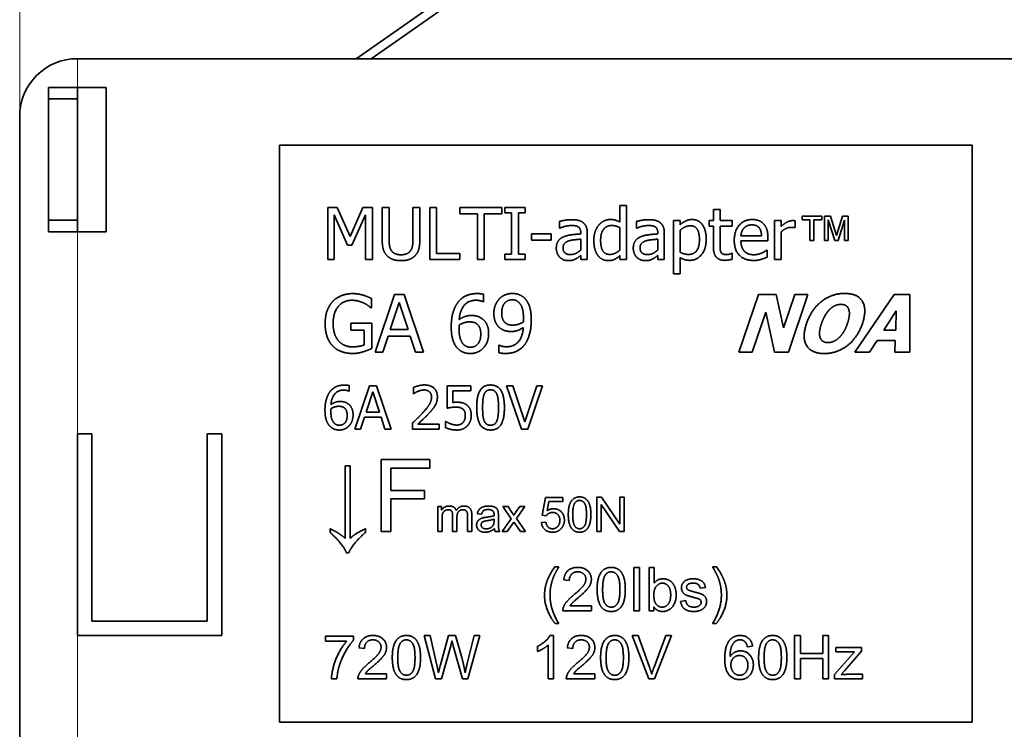
# Model space of a CAD drawing. Units: millimetres. Extents: x 14 to 828, y 14 to 580.
# Drawn here: x 290 to 324, y 502 to 527 of the extents above; entities that cross this region are included whole.
import ezdxf

# ---------------------------------------------------------------- set-up
doc = ezdxf.new("R2010")
doc.units = ezdxf.units.MM
doc.header["$LTSCALE"] = 2
for name, color, linetype, lineweight in [('Dimension (ISO)', 7, 'Continuous', 9), ('Visible (ISO)', 7, 'Continuous', 35), ('Visible Narrow (ISO)', 7, 'Continuous', 18)]:
    doc.layers.add(name, color=color, linetype=linetype, lineweight=lineweight)
doc.styles.add('MoltoLuce 2_5 mm', font='TSTARPRO-Regular.ttf')
doc.dimstyles.new('Standard (MoltoLuce)', dxfattribs={"dimscale": 2, "dimtxt": 2.5, "dimasz": 3.5, "dimexe": 1.1, "dimexo": 0, "dimgap": 0.8, "dimtad": 1, "dimrnd": 1e-08, "dimtxsty": 'MoltoLuce 2_5 mm', "dimcen": 0.09, "dimdle": 10, "dimclrd": 256, "dimclre": 256, "dimclrt": 256, "dimadec": 1, "dimazin": 2, "dimtfac": 0.8, "dimtdec": 3, "dimtmove": 0, "dimatfit": 3, "dimfxl": 1, "dimtolj": 1, "dimlwd": -1, "dimlwe": -1, "dimarcsym": 0})

# ---------------------------------------------------------------- blocks, each defined once
blk = doc.blocks.new('*D14')
at = {"layer": 'Defpoints', "color": 0}
for p in [(289.912, 543.728), (359.912, 525.728), (289.912, 523.728)]:
    blk.add_point(p, dxfattribs=at)
at = {"layer": 'Dimension (ISO)'}
for p, q in [((289.912, 523.728), (289.912, 545.928)), ((359.912, 525.728), (359.912, 545.928)), ((352.912, 543.728), (296.912, 543.728))]:
    blk.add_line(p, q, dxfattribs=at)
for points in [[(296.912, 544.895), (296.912, 542.562), (289.912, 543.728)], [(352.912, 544.895), (352.912, 542.562), (359.912, 543.728)]]:
    blk.add_solid(points, dxfattribs=at)
at = {"layer": 'Dimension (ISO)', "insert": (321.728, 550.441), "char_height": 5, "attachment_point": 1, "style": 'MoltoLuce 2_5 mm'}
blk.add_mtext('\\A1;70', dxfattribs=at)

msp = doc.modelspace()

# ---------------------------------------------------------------- linework, layer by layer
at = {"layer": 'Visible (ISO)'}
for p, q in [((312.143, 533.13), (301.573, 525.728)), ((312.604, 533.086), (302.096, 525.728)), ((357.531, 525.728), (291.912, 525.728)), ((290.912, 519.728), (290.912, 524.728)), ((291.912, 524.728), (290.912, 524.728)), ((291.912, 524.728), (292.912, 524.728)), ((291.912, 519.728), (291.912, 524.728)), ((292.912, 524.728), (292.912, 519.728)), ((291.912, 524.337), (290.912, 524.337)), ((289.912, 523.728), (289.912, 501.728)), ((322.912, 522.728), (298.912, 522.728)), ((298.912, 522.728), (298.912, 502.728)), ((322.912, 502.728), (322.912, 522.728)), ((310.711, 520.644), (310.938, 520.644)), ((310.711, 520.06), (310.711, 520.644)), ((310.938, 520.644), (310.938, 518.764)), ((300.588, 520.564), (300.914, 520.564)), ((300.588, 518.764), (300.588, 520.564)), ((300.811, 520.314), (300.811, 518.764)), ((301.276, 519.26), (300.811, 520.314)), ((300.914, 520.564), (301.364, 519.562)), ((301.364, 519.562), (301.798, 520.564)), ((301.892, 520.314), (301.422, 519.26)), ((301.798, 520.564), (302.131, 520.564)), ((301.892, 518.764), (301.892, 520.314)), ((302.131, 520.564), (302.131, 518.764)), ((302.474, 520.564), (302.713, 520.564)), ((302.474, 519.441), (302.474, 520.564)), ((302.713, 520.564), (302.713, 519.441)), ((303.537, 520.564), (303.776, 520.564)), ((303.537, 519.435), (303.537, 520.564)), ((303.776, 520.564), (303.776, 519.441)), ((304.119, 520.564), (304.358, 520.564)), ((304.119, 518.764), (304.119, 520.564)), ((304.358, 520.564), (304.358, 518.977)), ((305.166, 520.564), (306.613, 520.564)), ((305.166, 520.351), (305.166, 520.564)), ((305.77, 520.351), (305.166, 520.351)), ((305.77, 518.764), (305.77, 520.351)), ((306.01, 520.351), (306.01, 518.764)), ((306.613, 520.351), (306.01, 520.351)), ((306.613, 520.564), (306.613, 520.351)), ((306.726, 520.564), (307.423, 520.564)), ((306.726, 520.38), (306.726, 520.564)), ((306.955, 520.38), (306.726, 520.38)), ((306.955, 518.947), (306.955, 520.38)), ((307.194, 520.38), (307.194, 518.947)), ((307.423, 520.38), (307.194, 520.38)), ((307.423, 520.564), (307.423, 520.38)), ((313.951, 520.502), (314.178, 520.502)), ((313.951, 520.114), (313.951, 520.502)), ((314.178, 520.502), (314.178, 520.114)), ((291.912, 520.126), (290.912, 520.126)), ((308.613, 519.853), (308.613, 520.085)), ((311.281, 519.853), (311.281, 520.085)), ((312.568, 520.114), (312.795, 520.114)), ((312.568, 518.266), (312.568, 520.114)), ((312.795, 520.114), (312.795, 519.973)), ((313.797, 520.114), (313.951, 520.114)), ((313.797, 519.926), (313.797, 520.114)), ((314.178, 520.114), (314.597, 520.114)), ((314.597, 520.114), (314.597, 519.926)), ((316.067, 520.114), (316.295, 520.114)), ((316.067, 518.764), (316.067, 520.114)), ((316.295, 520.114), (316.295, 519.913)), ((316.783, 520.107), (316.783, 519.871)), ((317.025, 520.264), (317.706, 520.264)), ((317.025, 520.14), (317.025, 520.264)), ((317.295, 520.14), (317.025, 520.14)), ((317.295, 519.43), (317.295, 520.14)), ((317.434, 520.14), (317.434, 519.43)), ((317.706, 520.14), (317.434, 520.14)), ((317.706, 520.264), (317.706, 520.14)), ((317.799, 519.43), (317.799, 520.264)), ((317.799, 520.264), (318.003, 520.264)), ((317.927, 520.14), (317.927, 519.43)), ((318.151, 519.43), (317.927, 520.14)), ((318.003, 520.264), (318.214, 519.598)), ((318.214, 519.598), (318.418, 520.264)), ((318.492, 520.13), (318.277, 519.43)), ((318.418, 520.264), (318.619, 520.264)), ((318.492, 519.43), (318.492, 520.13)), ((318.619, 520.264), (318.619, 519.43)), ((290.912, 519.728), (291.912, 519.728)), ((292.912, 519.728), (291.912, 519.728)), ((307.646, 519.661), (308.327, 519.661)), ((307.646, 519.442), (307.646, 519.661)), ((308.327, 519.661), (308.327, 519.442)), ((308.626, 519.853), (308.613, 519.853)), ((309.353, 519.652), (309.353, 519.696)), ((309.58, 519.687), (309.58, 518.764)), ((310.711, 519.872), (310.711, 519.092)), ((311.294, 519.853), (311.281, 519.853)), ((312.021, 519.652), (312.021, 519.696)), ((312.248, 519.687), (312.248, 518.764)), ((312.795, 519.016), (312.795, 519.783)), ((313.951, 519.926), (313.797, 519.926)), ((313.951, 519.178), (313.951, 519.926)), ((314.178, 519.926), (314.178, 519.283)), ((314.597, 519.926), (314.178, 519.926)), ((315.615, 519.589), (314.902, 519.589)), ((316.295, 519.722), (316.295, 518.764)), ((316.783, 519.871), (316.772, 519.871)), ((301.422, 519.26), (301.276, 519.26)), ((308.327, 519.442), (307.646, 519.442)), ((309.353, 519.471), (309.353, 519.096)), ((312.021, 519.471), (312.021, 519.096)), ((315.837, 519.416), (314.902, 519.416)), ((315.837, 519.54), (315.837, 519.416)), ((317.434, 519.43), (317.295, 519.43)), ((317.927, 519.43), (317.799, 519.43)), ((318.277, 519.43), (318.151, 519.43)), ((318.619, 519.43), (318.492, 519.43)), ((304.358, 518.977), (305.162, 518.977)), ((305.162, 518.977), (305.162, 518.764)), ((306.726, 518.947), (306.955, 518.947)), ((306.726, 518.764), (306.726, 518.947)), ((307.194, 518.947), (307.423, 518.947)), ((307.423, 518.947), (307.423, 518.764)), ((309.353, 518.764), (309.353, 518.907)), ((312.021, 518.764), (312.021, 518.907)), ((314.584, 518.98), (314.597, 518.98)), ((314.597, 518.98), (314.597, 518.775)), ((315.799, 519.095), (315.812, 519.095)), ((315.812, 519.095), (315.812, 518.847)), ((300.811, 518.764), (300.588, 518.764)), ((302.131, 518.764), (301.892, 518.764)), ((305.162, 518.764), (304.119, 518.764)), ((306.01, 518.764), (305.77, 518.764)), ((307.423, 518.764), (306.726, 518.764)), ((309.58, 518.764), (309.353, 518.764)), ((310.711, 518.764), (310.711, 518.901)), ((310.938, 518.764), (310.711, 518.764)), ((312.248, 518.764), (312.021, 518.764)), ((312.795, 518.832), (312.795, 518.266)), ((316.295, 518.764), (316.067, 518.764)), ((312.795, 518.266), (312.568, 518.266)), ((302.229, 515.548), (302.903, 517.548)), ((302.903, 517.548), (303.23, 517.548)), ((303.23, 517.548), (303.905, 515.548)), ((305.987, 517.558), (305.987, 517.3)), ((314.832, 515.548), (315.511, 517.548)), ((315.511, 517.548), (316.127, 517.548)), ((316.127, 517.548), (316.376, 516.402)), ((316.376, 516.402), (316.765, 517.548)), ((317.224, 517.548), (316.545, 515.548)), ((316.765, 517.548), (317.224, 517.548)), ((318.854, 515.548), (320.209, 517.548)), ((320.209, 517.548), (320.757, 517.548)), ((320.757, 517.548), (320.754, 515.548)), ((302.102, 517.412), (302.102, 517.091)), ((302.752, 516.334), (303.06, 517.276)), ((303.06, 517.276), (303.37, 516.334)), ((305.987, 517.3), (305.976, 517.3)), ((302.102, 517.091), (302.08, 517.091)), ((315.764, 516.942), (315.29, 515.548)), ((316.062, 515.548), (315.764, 516.942)), ((319.854, 516.319), (320.284, 516.981)), ((320.284, 516.981), (320.264, 516.319)), ((301.384, 516.554), (302.11, 516.554)), ((301.384, 516.321), (301.384, 516.554)), ((302.11, 516.554), (302.11, 515.681)), ((301.848, 516.321), (301.384, 516.321)), ((301.848, 515.804), (301.848, 516.321)), ((303.37, 516.334), (302.752, 516.334)), ((320.264, 516.319), (319.854, 516.319)), ((302.679, 516.107), (302.498, 515.548)), ((303.443, 516.107), (302.679, 516.107)), ((303.624, 515.548), (303.443, 516.107)), ((319.621, 515.956), (319.357, 515.548)), ((320.251, 515.956), (319.621, 515.956)), ((320.237, 515.548), (320.251, 515.956)), ((302.498, 515.548), (302.229, 515.548)), ((303.905, 515.548), (303.624, 515.548)), ((306.516, 515.794), (306.529, 515.794)), ((306.516, 515.537), (306.516, 515.794)), ((315.29, 515.548), (314.832, 515.548)), ((316.545, 515.548), (316.062, 515.548)), ((319.357, 515.548), (318.854, 515.548)), ((320.754, 515.548), (320.237, 515.548)), ((301.333, 514.199), (301.324, 514.199)), ((301.333, 514.393), (301.333, 514.199)), ((301.521, 512.885), (302.027, 514.385)), ((301.914, 513.475), (302.145, 514.181)), ((302.027, 514.385), (302.272, 514.385)), ((302.145, 514.181), (302.377, 513.475)), ((302.272, 514.385), (302.778, 512.885)), ((303.554, 514.113), (303.554, 514.327)), ((304.725, 514.385), (305.548, 514.385)), ((304.725, 513.612), (304.725, 514.385)), ((304.919, 514.209), (304.919, 513.809)), ((305.548, 514.209), (304.919, 514.209)), ((305.548, 514.385), (305.548, 514.209)), ((306.781, 514.385), (306.995, 514.385)), ((307.298, 512.885), (306.781, 514.385)), ((306.995, 514.385), (307.411, 513.139)), ((307.411, 513.139), (307.826, 514.385)), ((308.029, 514.385), (307.513, 512.885)), ((307.826, 514.385), (308.029, 514.385)), ((303.565, 514.113), (303.554, 514.113)), ((302.377, 513.475), (301.914, 513.475)), ((301.859, 513.305), (301.723, 512.885)), ((302.432, 513.305), (301.859, 513.305)), ((302.568, 512.885), (302.432, 513.305)), ((304.663, 513.151), (304.678, 513.151)), ((304.663, 512.939), (304.663, 513.151)), ((301.723, 512.885), (301.521, 512.885)), ((302.778, 512.885), (302.568, 512.885)), ((303.522, 512.885), (303.522, 513.098)), ((304.447, 512.885), (303.522, 512.885)), ((303.71, 513.059), (304.447, 513.059)), ((304.447, 513.059), (304.447, 512.885)), ((307.513, 512.885), (307.298, 512.885)), ((291.912, 505.728), (291.912, 512.728)), ((291.912, 512.728), (292.412, 512.728)), ((292.412, 512.728), (292.412, 506.228)), ((296.412, 506.228), (296.412, 512.728)), ((296.412, 512.728), (296.912, 512.728)), ((296.912, 512.728), (296.912, 505.728)), ((302.439, 509.331), (302.439, 511.831)), ((302.439, 511.831), (304.127, 511.831)), ((304.127, 511.831), (304.127, 511.535)), ((301.194, 511.613), (301.366, 511.613)), ((301.194, 509.1), (301.194, 511.613)), ((301.366, 511.613), (301.366, 509.1)), ((302.77, 511.535), (302.77, 510.762)), ((304.127, 511.535), (302.77, 511.535)), ((302.77, 510.762), (303.944, 510.762)), ((303.944, 510.762), (303.944, 510.466)), ((302.77, 510.466), (302.77, 509.331)), ((303.944, 510.466), (302.77, 510.466)), ((308.016, 509.899), (308.132, 510.515)), ((308.132, 510.515), (308.728, 510.515)), ((308.728, 510.515), (308.728, 510.374)), ((309.912, 509.331), (309.912, 510.531)), ((309.912, 510.531), (310.075, 510.531)), ((310.075, 510.531), (310.706, 509.589)), ((310.706, 510.531), (310.858, 510.531)), ((310.706, 509.589), (310.706, 510.531)), ((310.858, 510.531), (310.858, 509.331)), ((304.398, 509.331), (304.398, 510.2)), ((304.398, 510.2), (304.529, 510.2)), ((304.529, 510.2), (304.529, 510.078)), ((306.651, 510.2), (306.834, 510.2)), ((306.946, 509.781), (306.651, 510.2)), ((306.834, 510.2), (306.969, 509.996)), ((307.097, 509.994), (307.243, 510.2)), ((307.42, 510.2), (307.126, 509.783)), ((307.243, 510.2), (307.42, 510.2)), ((308.25, 510.374), (308.185, 510.052)), ((308.728, 510.374), (308.25, 510.374)), ((310.064, 510.273), (310.064, 509.331)), ((310.695, 509.331), (310.064, 510.273)), ((304.545, 509.782), (304.545, 509.331)), ((304.914, 509.331), (304.914, 509.895)), ((305.062, 509.836), (305.062, 509.331)), ((305.429, 509.331), (305.429, 509.879)), ((305.576, 509.927), (305.576, 509.331)), ((305.914, 509.932), (305.769, 509.952)), ((306.349, 509.767), (306.348, 509.713)), ((306.498, 509.891), (306.498, 509.695)), ((306.627, 509.331), (306.946, 509.781)), ((307.126, 509.783), (307.441, 509.331)), ((308.154, 509.88), (308.016, 509.899)), ((300.666, 509.304), (300.666, 509.434)), ((301.892, 509.435), (301.892, 509.306)), ((307.039, 509.665), (306.806, 509.331)), ((307.081, 509.6), (307.039, 509.665)), ((307.26, 509.331), (307.081, 509.6)), ((307.989, 509.645), (308.144, 509.658)), ((302.77, 509.331), (302.439, 509.331)), ((304.545, 509.331), (304.398, 509.331)), ((305.062, 509.331), (304.914, 509.331)), ((305.576, 509.331), (305.429, 509.331)), ((306.544, 509.331), (306.39, 509.331)), ((306.806, 509.331), (306.627, 509.331)), ((307.441, 509.331), (307.26, 509.331)), ((310.064, 509.331), (309.912, 509.331)), ((310.858, 509.331), (310.695, 509.331)), ((301.312, 508.599), (301.234, 508.599)), ((308.461, 508.112), (308.592, 508.112)), ((311.193, 506.587), (311.193, 508.087)), ((311.193, 508.087), (311.392, 508.087)), ((311.392, 508.087), (311.392, 506.587)), ((311.717, 508.087), (311.901, 508.087)), ((311.717, 506.587), (311.717, 508.087)), ((311.901, 508.087), (311.901, 507.552)), ((313.92, 508.112), (314.052, 508.112)), ((308.955, 507.64), (308.765, 507.659)), ((313.672, 507.393), (313.491, 507.369)), ((308.987, 506.764), (309.722, 506.764)), ((309.722, 506.764), (309.722, 506.587)), ((311.887, 506.723), (311.887, 506.587)), ((312.809, 506.911), (312.991, 506.94)), ((309.722, 506.587), (308.731, 506.587)), ((311.392, 506.587), (311.193, 506.587)), ((311.887, 506.587), (311.717, 506.587)), ((292.412, 506.228), (296.412, 506.228)), ((308.592, 506.145), (308.461, 506.145)), ((314.052, 506.145), (313.92, 506.145)), ((296.912, 505.728), (291.912, 505.728)), ((300.505, 505.529), (300.505, 505.707)), ((300.505, 505.707), (301.475, 505.707)), ((301.475, 505.707), (301.475, 505.564)), ((304.323, 504.226), (303.926, 505.726)), ((303.926, 505.726), (304.129, 505.726)), ((304.129, 505.726), (304.358, 504.743)), ((304.489, 504.713), (304.774, 505.726)), ((304.774, 505.726), (305.014, 505.726)), ((305.014, 505.726), (305.229, 504.967)), ((305.42, 504.762), (305.654, 505.726)), ((305.854, 505.726), (305.445, 504.226)), ((305.654, 505.726), (305.854, 505.726)), ((308.285, 505.732), (308.404, 505.732)), ((308.404, 505.732), (308.404, 504.226)), ((311.708, 504.226), (311.128, 505.726)), ((311.128, 505.726), (311.343, 505.726)), ((311.343, 505.726), (311.733, 504.637)), ((311.892, 504.637), (312.298, 505.726)), ((312.5, 505.726), (311.913, 504.226)), ((312.298, 505.726), (312.5, 505.726)), ((316.762, 504.226), (316.762, 505.726)), ((316.762, 505.726), (316.961, 505.726)), ((316.961, 505.726), (316.961, 505.11)), ((317.739, 505.726), (317.938, 505.726)), ((317.739, 505.11), (317.739, 505.726)), ((317.938, 505.726), (317.938, 504.226)), ((301.239, 505.529), (300.505, 505.529)), ((301.857, 505.279), (301.668, 505.299)), ((304.845, 505.369), (304.528, 504.226)), ((305.251, 504.226), (304.937, 505.369)), ((307.852, 505.177), (307.852, 505.356)), ((308.22, 504.226), (308.22, 505.399)), ((309.076, 505.279), (308.886, 505.299)), ((315.307, 505.358), (315.124, 505.343)), ((318.189, 505.313), (319.076, 505.313)), ((318.189, 505.164), (318.189, 505.313)), ((319.076, 505.313), (319.076, 505.191)), ((316.961, 505.11), (317.739, 505.11)), ((316.961, 504.933), (316.961, 504.226)), ((317.739, 504.933), (316.961, 504.933)), ((317.739, 504.226), (317.739, 504.933)), ((318.148, 504.376), (318.839, 505.169)), ((318.631, 505.164), (318.189, 505.164)), ((319.076, 505.191), (318.488, 504.502)), ((301.889, 504.403), (302.624, 504.403)), ((302.624, 504.403), (302.624, 504.226)), ((309.108, 504.403), (309.843, 504.403)), ((309.843, 504.403), (309.843, 504.226)), ((318.148, 504.226), (318.148, 504.376)), ((318.488, 504.502), (318.374, 504.376)), ((318.608, 504.385), (319.11, 504.385)), ((319.11, 504.385), (319.11, 504.226)), ((300.904, 504.226), (300.714, 504.226)), ((302.624, 504.226), (301.633, 504.226)), ((304.528, 504.226), (304.323, 504.226)), ((305.445, 504.226), (305.251, 504.226)), ((308.404, 504.226), (308.22, 504.226)), ((309.843, 504.226), (308.852, 504.226)), ((311.913, 504.226), (311.708, 504.226)), ((316.961, 504.226), (316.762, 504.226)), ((317.938, 504.226), (317.739, 504.226)), ((319.11, 504.226), (318.148, 504.226)), ((298.912, 502.728), (322.912, 502.728))]:
    msp.add_line(p, q, dxfattribs=at)
msp.add_arc((291.912, 523.728), 2, 90, 180, dxfattribs=at)
for points in [[(308.613, 520.085), (308.676, 520.103), (308.911, 520.147), (309.026, 520.147)], [(309.025, 519.945), (308.946, 519.945), (308.733, 519.899), (308.626, 519.853)], [(309.261, 519.9), (309.217, 519.928), (309.092, 519.945), (309.025, 519.945)], [(309.026, 520.147), (309.166, 520.147), (309.357, 520.103), (309.433, 520.046)], [(309.433, 520.046), (309.507, 519.99), (309.58, 519.814), (309.58, 519.687)], [(309.806, 519.429), (309.806, 519.607), (309.898, 519.866), (309.979, 519.964)], [(309.979, 519.964), (310.053, 520.052), (310.262, 520.152), (310.377, 520.152)], [(310.041, 519.433), (310.041, 519.681), (310.24, 519.944), (310.415, 519.944)], [(310.377, 520.152), (310.477, 520.152), (310.628, 520.107), (310.711, 520.06)], [(310.415, 519.944), (310.492, 519.944), (310.626, 519.913), (310.711, 519.872)], [(311.281, 520.085), (311.344, 520.103), (311.579, 520.147), (311.694, 520.147)], [(311.693, 519.945), (311.614, 519.945), (311.401, 519.899), (311.294, 519.853)], [(311.929, 519.9), (311.885, 519.928), (311.76, 519.945), (311.693, 519.945)], [(311.694, 520.147), (311.834, 520.147), (312.025, 520.103), (312.101, 520.046)], [(312.101, 520.046), (312.175, 519.99), (312.248, 519.814), (312.248, 519.687)], [(312.795, 519.973), (312.88, 520.05), (313.087, 520.152), (313.208, 520.152)], [(312.795, 519.783), (312.876, 519.85), (313.056, 519.936), (313.153, 519.936)], [(313.153, 519.936), (313.318, 519.936), (313.465, 519.681), (313.465, 519.449)], [(313.208, 520.152), (313.44, 520.152), (313.7, 519.785), (313.7, 519.476)], [(314.671, 519.432), (314.671, 519.761), (315.017, 520.152), (315.295, 520.152)], [(315.012, 519.859), (315.065, 519.912), (315.192, 519.966), (315.282, 519.966)], [(315.282, 519.966), (315.374, 519.966), (315.498, 519.912), (315.538, 519.861)], [(315.295, 520.152), (315.421, 520.152), (315.615, 520.079), (315.686, 520.002)], [(315.686, 520.002), (315.759, 519.925), (315.837, 519.702), (315.837, 519.54)], [(316.295, 519.913), (316.419, 520.024), (316.604, 520.114), (316.691, 520.114)], [(316.691, 520.114), (316.726, 520.114), (316.761, 520.112), (316.783, 520.107)], [(308.75, 519.55), (308.864, 519.602), (309.173, 519.642), (309.353, 519.652)], [(309.353, 519.696), (309.353, 519.775), (309.305, 519.872), (309.261, 519.9)], [(311.418, 519.55), (311.532, 519.602), (311.841, 519.642), (312.021, 519.652)], [(312.021, 519.696), (312.021, 519.775), (311.973, 519.872), (311.929, 519.9)], [(314.902, 519.589), (314.909, 519.675), (314.961, 519.805), (315.012, 519.859)], [(315.538, 519.861), (315.574, 519.815), (315.612, 519.681), (315.615, 519.589)], [(316.649, 519.881), (316.557, 519.881), (316.376, 519.801), (316.295, 519.722)], [(316.772, 519.871), (316.745, 519.878), (316.689, 519.881), (316.649, 519.881)], [(302.646, 518.892), (302.551, 518.985), (302.474, 519.248), (302.474, 519.441)], [(302.713, 519.441), (302.713, 519.315), (302.745, 519.146), (302.79, 519.077)], [(303.46, 519.077), (303.505, 519.146), (303.537, 519.314), (303.537, 519.435)], [(303.776, 519.441), (303.776, 519.252), (303.701, 518.984), (303.604, 518.892)], [(308.504, 519.155), (308.504, 519.295), (308.622, 519.493), (308.75, 519.55)], [(308.739, 519.171), (308.739, 519.273), (308.857, 519.388), (308.947, 519.416)], [(308.947, 519.416), (309.025, 519.439), (309.271, 519.464), (309.353, 519.471)], [(309.945, 518.907), (309.879, 518.996), (309.806, 519.258), (309.806, 519.429)], [(310.361, 518.942), (310.193, 518.942), (310.041, 519.194), (310.041, 519.433)], [(311.172, 519.155), (311.172, 519.295), (311.29, 519.493), (311.418, 519.55)], [(311.407, 519.171), (311.407, 519.273), (311.525, 519.388), (311.615, 519.416)], [(311.615, 519.416), (311.693, 519.439), (311.939, 519.464), (312.021, 519.471)], [(313.465, 519.449), (313.465, 519.201), (313.269, 518.942), (313.093, 518.942)], [(313.7, 519.476), (313.7, 519.137), (313.377, 518.737), (313.131, 518.737)], [(314.178, 519.283), (314.178, 519.181), (314.185, 519.069), (314.21, 519.02)], [(315.351, 518.733), (315.027, 518.733), (314.671, 519.096), (314.671, 519.432)], [(314.902, 519.416), (314.902, 519.181), (315.138, 518.931), (315.348, 518.931)], [(302.79, 519.077), (302.838, 519.004), (303.005, 518.93), (303.124, 518.93)], [(303.124, 518.93), (303.237, 518.93), (303.412, 519.004), (303.46, 519.077)], [(308.624, 518.845), (308.57, 518.901), (308.504, 519.064), (308.504, 519.155)], [(308.995, 518.936), (308.87, 518.936), (308.739, 519.054), (308.739, 519.171)], [(309.353, 519.096), (309.277, 519.028), (309.102, 518.936), (308.995, 518.936)], [(309.353, 518.907), (309.325, 518.886), (309.232, 518.813), (309.188, 518.791)], [(310.308, 518.726), (310.197, 518.726), (310.011, 518.818), (309.945, 518.907)], [(310.711, 519.092), (310.631, 519.023), (310.45, 518.942), (310.361, 518.942)], [(311.291, 518.845), (311.237, 518.901), (311.172, 519.064), (311.172, 519.155)], [(311.663, 518.936), (311.538, 518.936), (311.407, 519.054), (311.407, 519.171)], [(312.021, 519.096), (311.945, 519.028), (311.77, 518.936), (311.663, 518.936)], [(312.021, 518.907), (311.993, 518.886), (311.9, 518.813), (311.856, 518.791)], [(313.093, 518.942), (313.011, 518.942), (312.884, 518.974), (312.795, 519.016)], [(314.344, 518.737), (314.159, 518.737), (313.951, 518.949), (313.951, 519.178)], [(314.21, 519.02), (314.231, 518.978), (314.323, 518.936), (314.401, 518.936)], [(314.401, 518.936), (314.457, 518.936), (314.56, 518.969), (314.584, 518.98)], [(315.348, 518.931), (315.422, 518.931), (315.567, 518.965), (315.625, 518.991)], [(315.625, 518.991), (315.686, 519.02), (315.771, 519.071), (315.799, 519.095)], [(303.124, 518.726), (302.965, 518.726), (302.729, 518.809), (302.646, 518.892)], [(303.604, 518.892), (303.518, 518.807), (303.291, 518.726), (303.124, 518.726)], [(308.914, 518.726), (308.831, 518.726), (308.68, 518.788), (308.624, 518.845)], [(309.188, 518.791), (309.128, 518.759), (309.016, 518.726), (308.914, 518.726)], [(310.529, 518.774), (310.48, 518.751), (310.377, 518.726), (310.308, 518.726)], [(310.711, 518.901), (310.658, 518.857), (310.581, 518.799), (310.529, 518.774)], [(311.582, 518.726), (311.499, 518.726), (311.348, 518.788), (311.291, 518.845)], [(311.856, 518.791), (311.796, 518.759), (311.684, 518.726), (311.582, 518.726)], [(313.131, 518.737), (313.03, 518.737), (312.876, 518.784), (312.795, 518.832)], [(314.597, 518.775), (314.533, 518.758), (314.401, 518.737), (314.344, 518.737)], [(315.606, 518.771), (315.541, 518.752), (315.433, 518.733), (315.351, 518.733)], [(315.812, 518.847), (315.772, 518.831), (315.653, 518.784), (315.606, 518.771)], [(300.757, 517.31), (300.879, 517.441), (301.235, 517.584), (301.448, 517.584)], [(301.448, 517.584), (301.55, 517.584), (301.734, 517.554), (301.819, 517.528)], [(305.083, 517.263), (305.191, 517.415), (305.535, 517.585), (305.76, 517.585)], [(305.76, 517.585), (305.827, 517.585), (305.943, 517.572), (305.987, 517.558)], [(306.53, 517.4), (306.613, 517.49), (306.854, 517.588), (306.977, 517.588)], [(306.977, 517.588), (307.115, 517.588), (307.339, 517.496), (307.422, 517.409)], [(317.175, 516.548), (317.339, 517.029), (318.044, 517.59), (318.496, 517.59)], [(318.496, 517.59), (318.948, 517.59), (319.276, 517.033), (319.112, 516.548)], [(300.495, 516.55), (300.495, 516.791), (300.631, 517.174), (300.757, 517.31)], [(301.417, 517.353), (301.128, 517.353), (300.772, 516.919), (300.772, 516.558)], [(301.827, 517.259), (301.746, 517.3), (301.537, 517.353), (301.417, 517.353)], [(301.819, 517.528), (301.887, 517.509), (302.052, 517.438), (302.102, 517.412)], [(302.08, 517.091), (302.029, 517.135), (301.924, 517.214), (301.827, 517.259)], [(304.864, 516.426), (304.864, 516.687), (304.971, 517.107), (305.083, 517.263)], [(305.725, 517.353), (305.475, 517.353), (305.169, 517.016), (305.14, 516.686)], [(305.976, 517.3), (305.939, 517.319), (305.802, 517.353), (305.725, 517.353)], [(306.342, 516.898), (306.342, 517.052), (306.443, 517.308), (306.53, 517.4)], [(306.614, 516.909), (306.614, 517.133), (306.811, 517.37), (306.976, 517.37)], [(306.976, 517.37), (307.047, 517.37), (307.169, 517.321), (307.227, 517.256)], [(307.227, 517.256), (307.294, 517.186), (307.368, 516.93), (307.368, 516.728)], [(307.422, 517.409), (307.525, 517.298), (307.639, 516.942), (307.639, 516.668)], [(318.007, 517.062), (318.104, 517.146), (318.277, 517.212), (318.37, 517.212)], [(318.37, 517.212), (318.457, 517.212), (318.595, 517.141), (318.631, 517.058)], [(306.559, 516.387), (306.452, 516.47), (306.342, 516.721), (306.342, 516.898)], [(306.751, 516.561), (306.679, 516.619), (306.614, 516.783), (306.614, 516.909)], [(317.694, 516.548), (317.754, 516.726), (317.918, 516.984), (318.007, 517.062)], [(318.631, 517.058), (318.666, 516.979), (318.653, 516.728), (318.593, 516.548)], [(300.755, 515.77), (300.629, 515.903), (300.495, 516.295), (300.495, 516.55)], [(300.772, 516.558), (300.772, 516.357), (300.866, 516.055), (300.955, 515.951)], [(305.14, 516.686), (305.235, 516.752), (305.436, 516.825), (305.556, 516.825)], [(305.14, 516.493), (305.225, 516.546), (305.402, 516.603), (305.496, 516.603)], [(305.496, 516.603), (305.566, 516.603), (305.699, 516.575), (305.752, 516.533)], [(305.556, 516.825), (305.673, 516.825), (305.848, 516.778), (305.943, 516.707)], [(305.752, 516.533), (305.824, 516.475), (305.888, 516.308), (305.888, 516.185)], [(305.943, 516.707), (306.054, 516.624), (306.161, 516.368), (306.161, 516.196)], [(307.005, 516.491), (306.93, 516.491), (306.802, 516.519), (306.751, 516.561)], [(307.363, 516.601), (307.289, 516.551), (307.091, 516.491), (307.005, 516.491)], [(307.368, 516.728), (307.368, 516.687), (307.365, 516.621), (307.363, 516.601)], [(307.639, 516.668), (307.639, 516.42), (307.527, 515.976), (307.418, 515.828)], [(317.788, 515.506), (317.336, 515.506), (317.012, 516.068), (317.175, 516.548)], [(317.655, 516.037), (317.621, 516.12), (317.631, 516.363), (317.694, 516.548)], [(319.112, 516.548), (318.947, 516.062), (318.24, 515.506), (317.788, 515.506)], [(318.593, 516.548), (318.529, 516.36), (318.381, 516.128), (318.287, 516.041)], [(305.084, 515.687), (304.981, 515.796), (304.864, 516.161), (304.864, 516.426)], [(305.135, 516.366), (305.135, 516.409), (305.138, 516.464), (305.14, 516.493)], [(305.277, 515.838), (305.216, 515.904), (305.135, 516.159), (305.135, 516.366)], [(305.888, 516.185), (305.888, 515.955), (305.689, 515.725), (305.527, 515.725)], [(306.161, 516.196), (306.161, 516.042), (306.059, 515.781), (305.973, 515.694)], [(306.945, 516.269), (306.835, 516.269), (306.652, 516.318), (306.559, 516.387)], [(306.778, 515.741), (307.041, 515.741), (307.341, 516.088), (307.362, 516.409)], [(307.362, 516.409), (307.255, 516.336), (307.06, 516.269), (306.945, 516.269)], [(300.955, 515.951), (301.041, 515.848), (301.284, 515.739), (301.436, 515.739)], [(305.527, 515.725), (305.457, 515.725), (305.334, 515.775), (305.277, 515.838)], [(317.918, 515.883), (317.832, 515.883), (317.692, 515.955), (317.655, 516.037)], [(318.287, 516.041), (318.198, 515.96), (318.007, 515.883), (317.918, 515.883)], [(301.446, 515.509), (301.234, 515.509), (300.882, 515.639), (300.755, 515.77)], [(301.436, 515.739), (301.548, 515.739), (301.772, 515.772), (301.848, 515.804)], [(301.815, 515.567), (301.717, 515.538), (301.558, 515.509), (301.446, 515.509)], [(302.11, 515.681), (302.06, 515.658), (301.888, 515.588), (301.815, 515.567)], [(305.525, 515.506), (305.391, 515.506), (305.169, 515.597), (305.084, 515.687)], [(305.973, 515.694), (305.883, 515.601), (305.66, 515.506), (305.525, 515.506)], [(306.742, 515.509), (306.689, 515.509), (306.567, 515.52), (306.516, 515.537)], [(306.529, 515.794), (306.563, 515.775), (306.705, 515.741), (306.778, 515.741)], [(307.418, 515.828), (307.303, 515.673), (306.979, 515.509), (306.742, 515.509)], [(300.49, 513.544), (300.49, 513.74), (300.571, 514.055), (300.655, 514.171)], [(300.655, 514.171), (300.736, 514.286), (300.994, 514.413), (301.163, 514.413)], [(301.136, 514.239), (300.949, 514.239), (300.719, 513.987), (300.697, 513.739)], [(301.324, 514.199), (301.296, 514.214), (301.194, 514.239), (301.136, 514.239)], [(301.163, 514.413), (301.212, 514.413), (301.3, 514.403), (301.333, 514.393)], [(303.554, 514.327), (303.616, 514.357), (303.838, 514.417), (303.938, 514.417)], [(303.71, 514.196), (303.668, 514.179), (303.589, 514.13), (303.565, 514.113)], [(303.923, 514.243), (303.87, 514.243), (303.76, 514.216), (303.71, 514.196)], [(304.107, 514.182), (304.071, 514.213), (303.979, 514.243), (303.923, 514.243)], [(303.938, 514.417), (304.148, 514.417), (304.385, 514.194), (304.385, 514.005)], [(304.181, 513.994), (304.181, 514.057), (304.142, 514.152), (304.107, 514.182)], [(305.748, 513.634), (305.748, 514.04), (305.982, 514.416), (306.228, 514.416)], [(306.004, 514.091), (306.036, 514.17), (306.144, 514.249), (306.228, 514.249)], [(306.228, 514.416), (306.475, 514.416), (306.707, 514.027), (306.707, 513.635)], [(306.228, 514.249), (306.312, 514.249), (306.418, 514.17), (306.448, 514.094)], [(300.697, 513.739), (300.769, 513.788), (300.92, 513.843), (301.009, 513.843)], [(301.009, 513.843), (301.097, 513.843), (301.228, 513.808), (301.3, 513.754)], [(303.884, 513.459), (304.056, 513.647), (304.181, 513.874), (304.181, 513.994)], [(304.385, 514.005), (304.385, 513.916), (304.344, 513.768), (304.307, 513.705)], [(304.919, 513.809), (304.955, 513.814), (305.026, 513.818), (305.055, 513.818)], [(305.055, 513.818), (305.17, 513.818), (305.33, 513.78), (305.403, 513.724)], [(305.952, 513.634), (305.952, 513.781), (305.974, 514.015), (306.004, 514.091)], [(306.448, 514.094), (306.478, 514.017), (306.503, 513.79), (306.503, 513.635)], [(300.656, 512.99), (300.578, 513.071), (300.49, 513.345), (300.49, 513.544)], [(300.693, 513.499), (300.693, 513.531), (300.696, 513.572), (300.697, 513.594)], [(300.8, 513.103), (300.754, 513.153), (300.693, 513.344), (300.693, 513.499)], [(300.697, 513.594), (300.762, 513.634), (300.894, 513.677), (300.965, 513.677)], [(300.965, 513.677), (301.017, 513.677), (301.116, 513.656), (301.157, 513.624)], [(301.157, 513.624), (301.21, 513.581), (301.259, 513.455), (301.259, 513.363)], [(301.3, 513.754), (301.383, 513.692), (301.463, 513.5), (301.463, 513.371)], [(303.522, 513.098), (303.622, 513.192), (303.799, 513.365), (303.884, 513.459)], [(304.107, 513.448), (304.012, 513.345), (303.78, 513.124), (303.71, 513.059)], [(304.307, 513.705), (304.271, 513.639), (304.165, 513.51), (304.107, 513.448)], [(305.022, 513.649), (304.939, 513.649), (304.775, 513.623), (304.725, 513.612)], [(305.268, 513.579), (305.225, 513.617), (305.099, 513.649), (305.022, 513.649)], [(305.353, 513.363), (305.353, 513.443), (305.309, 513.545), (305.268, 513.579)], [(305.403, 513.724), (305.477, 513.668), (305.557, 513.498), (305.557, 513.362)], [(306.228, 512.854), (305.98, 512.854), (305.748, 513.239), (305.748, 513.634)], [(306.003, 513.182), (305.971, 513.265), (305.952, 513.476), (305.952, 513.634)], [(306.707, 513.635), (306.707, 513.232), (306.472, 512.854), (306.228, 512.854)], [(306.503, 513.635), (306.503, 513.481), (306.478, 513.252), (306.449, 513.178)], [(301.259, 513.363), (301.259, 513.19), (301.109, 513.018), (300.988, 513.018)], [(301.463, 513.371), (301.463, 513.256), (301.386, 513.06), (301.322, 512.995)], [(304.678, 513.151), (304.701, 513.134), (304.787, 513.091), (304.84, 513.071)], [(305.06, 513.027), (305.121, 513.027), (305.235, 513.071), (305.276, 513.119)], [(305.276, 513.119), (305.314, 513.164), (305.353, 513.283), (305.353, 513.363)], [(305.557, 513.362), (305.557, 513.254), (305.488, 513.069), (305.424, 513.001)], [(306.228, 513.02), (306.14, 513.02), (306.032, 513.104), (306.003, 513.182)], [(306.449, 513.178), (306.419, 513.099), (306.311, 513.02), (306.228, 513.02)], [(300.986, 512.854), (300.886, 512.854), (300.719, 512.922), (300.656, 512.99)], [(300.988, 513.018), (300.935, 513.018), (300.843, 513.055), (300.8, 513.103)], [(301.322, 512.995), (301.255, 512.925), (301.087, 512.854), (300.986, 512.854)], [(305.056, 512.854), (304.949, 512.854), (304.74, 512.901), (304.663, 512.939)], [(304.84, 513.071), (304.899, 513.051), (304.998, 513.027), (305.06, 513.027)], [(305.424, 513.001), (305.361, 512.933), (305.173, 512.854), (305.056, 512.854)], [(308.921, 509.922), (308.921, 510.136), (309.009, 510.395), (309.181, 510.535), (309.313, 510.535)], [(309.149, 510.328), (309.209, 510.414), (309.311, 510.414)], [(309.311, 510.414), (309.413, 510.414), (309.551, 510.219), (309.551, 509.922)], [(309.313, 510.535), (309.409, 510.535), (309.555, 510.457), (309.649, 510.311), (309.703, 510.101), (309.703, 509.922)], [(304.529, 510.078), (304.57, 510.142), (304.706, 510.22), (304.793, 510.22)], [(304.76, 510.092), (304.698, 510.092), (304.592, 510.026), (304.545, 509.9), (304.545, 509.782)], [(304.914, 509.895), (304.914, 509.994), (304.842, 510.092), (304.76, 510.092)], [(304.793, 510.22), (304.89, 510.22), (305.013, 510.139), (305.039, 510.067)], [(305.039, 510.067), (305.142, 510.22), (305.308, 510.22)], [(305.275, 510.092), (305.182, 510.092), (305.062, 509.97), (305.062, 509.836)], [(305.429, 509.879), (305.429, 509.966), (305.4, 510.044), (305.325, 510.092), (305.275, 510.092)], [(305.308, 510.22), (305.437, 510.22), (305.576, 510.076), (305.576, 509.927)], [(305.769, 509.952), (305.789, 510.044), (305.879, 510.158), (306.049, 510.22), (306.161, 510.22)], [(306.14, 510.098), (306.037, 510.098), (305.938, 510.025), (305.914, 509.932)], [(306.307, 510.048), (306.251, 510.098), (306.14, 510.098)], [(306.161, 510.22), (306.273, 510.22), (306.412, 510.168), (306.477, 510.088), (306.49, 510.028)], [(306.349, 509.921), (306.349, 510.011), (306.307, 510.048)], [(308.185, 510.052), (308.293, 510.127), (308.412, 510.127)], [(308.412, 510.127), (308.569, 510.127), (308.785, 509.91), (308.785, 509.739)], [(309.073, 509.922), (309.073, 510.218), (309.149, 510.328)], [(305.744, 509.56), (305.744, 509.624), (305.802, 509.729), (305.896, 509.793), (305.955, 509.809)], [(305.901, 509.564), (305.901, 509.602), (305.942, 509.665), (306.017, 509.698), (306.109, 509.711)], [(305.955, 509.809), (305.998, 509.821), (306.086, 509.832)], [(306.086, 509.832), (306.264, 509.853), (306.348, 509.882)], [(306.109, 509.711), (306.269, 509.734), (306.349, 509.767)], [(306.348, 509.713), (306.348, 509.616), (306.325, 509.566)], [(306.348, 509.882), (306.349, 509.912), (306.349, 509.921)], [(306.49, 510.028), (306.498, 509.989), (306.498, 509.891)], [(306.498, 509.695), (306.498, 509.49), (306.517, 509.381), (306.544, 509.331)], [(306.969, 509.996), (307.008, 509.939), (307.031, 509.9)], [(307.031, 509.9), (307.067, 509.952), (307.097, 509.994)], [(308.373, 509.997), (308.301, 509.997), (308.187, 509.932), (308.154, 509.88)], [(308.629, 509.725), (308.629, 509.851), (308.488, 509.997), (308.373, 509.997)], [(308.374, 509.431), (308.482, 509.431), (308.629, 509.592), (308.629, 509.725)], [(308.785, 509.739), (308.785, 509.575), (308.69, 509.456)], [(309.04, 509.434), (308.921, 509.585), (308.921, 509.922)], [(309.313, 509.431), (309.211, 509.431), (309.073, 509.626), (309.073, 509.922)], [(309.551, 509.922), (309.551, 509.627), (309.413, 509.431), (309.313, 509.431)], [(309.703, 509.922), (309.703, 509.711), (309.616, 509.451), (309.444, 509.311), (309.313, 509.311)], [(300.666, 509.434), (300.868, 509.333), (301.03, 509.23), (301.194, 509.1)], [(301.366, 509.1), (301.551, 509.275), (301.892, 509.435)], [(306.041, 509.311), (305.898, 509.311), (305.744, 509.451), (305.744, 509.56)], [(306.076, 509.427), (305.99, 509.427), (305.901, 509.505), (305.901, 509.564)], [(306.361, 509.438), (306.279, 509.368), (306.128, 509.311), (306.041, 509.311)], [(306.325, 509.566), (306.294, 509.501), (306.161, 509.427), (306.076, 509.427)], [(306.39, 509.331), (306.368, 509.376), (306.361, 509.438)], [(308.375, 509.311), (308.212, 509.311), (308.004, 509.493), (307.989, 509.645)], [(308.144, 509.658), (308.161, 509.545), (308.286, 509.431), (308.374, 509.431)], [(308.69, 509.456), (308.575, 509.311), (308.375, 509.311)], [(309.313, 509.311), (309.139, 509.311), (309.04, 509.434)], [(301.234, 508.599), (301.171, 508.746), (300.914, 509.077), (300.666, 509.304)], [(301.892, 509.306), (301.648, 509.085), (301.392, 508.769), (301.312, 508.599)], [(308.176, 507.596), (308.269, 507.855), (308.461, 508.112)], [(308.592, 508.112), (308.469, 507.899), (308.429, 507.808)], [(308.765, 507.659), (308.785, 507.871), (309.038, 508.092), (309.252, 508.092)], [(309.252, 508.092), (309.468, 508.092), (309.72, 507.853), (309.72, 507.676)], [(309.92, 507.326), (309.92, 507.593), (310.03, 507.917), (310.245, 508.092), (310.409, 508.092)], [(310.409, 508.092), (310.529, 508.092), (310.712, 507.995), (310.83, 507.812), (310.897, 507.549), (310.897, 507.326)], [(314.085, 507.805), (314.045, 507.897), (313.92, 508.112)], [(314.052, 508.112), (314.244, 507.855), (314.336, 507.596)], [(308.429, 507.808), (308.367, 507.667), (308.331, 507.513)], [(309.248, 507.94), (309.115, 507.94), (308.956, 507.78), (308.955, 507.64)], [(309.115, 507.141), (309.358, 507.342), (309.53, 507.576), (309.53, 507.681)], [(309.53, 507.681), (309.53, 507.791), (309.373, 507.94), (309.248, 507.94)], [(309.72, 507.676), (309.72, 507.586), (309.647, 507.412), (309.475, 507.22), (309.277, 507.052)], [(310.11, 507.326), (310.11, 507.696), (310.205, 507.833)], [(310.205, 507.833), (310.28, 507.94), (310.407, 507.94)], [(310.407, 507.94), (310.535, 507.94), (310.708, 507.697), (310.708, 507.326)], [(311.901, 507.552), (312.018, 507.698), (312.198, 507.698)], [(312.198, 507.698), (312.299, 507.698), (312.479, 507.617), (312.594, 507.47), (312.659, 507.265), (312.659, 507.147)], [(312.963, 507.623), (313.007, 507.655), (313.155, 507.698), (313.241, 507.698)], [(313.241, 507.698), (313.369, 507.698), (313.562, 507.624), (313.655, 507.498), (313.672, 507.393)], [(314.182, 507.51), (314.147, 507.664), (314.085, 507.805)], [(308.097, 507.13), (308.097, 507.373), (308.176, 507.596)], [(308.331, 507.513), (308.287, 507.322), (308.287, 507.129)], [(310.068, 506.716), (309.92, 506.905), (309.92, 507.326)], [(310.409, 506.712), (310.282, 506.712), (310.11, 506.956), (310.11, 507.326)], [(310.708, 507.326), (310.708, 506.957), (310.535, 506.712), (310.409, 506.712)], [(310.897, 507.326), (310.897, 507.062), (310.789, 506.738), (310.573, 506.562), (310.409, 506.562)], [(311.885, 507.139), (311.885, 507.337), (312.061, 507.547), (312.181, 507.547)], [(312.181, 507.547), (312.301, 507.547), (312.469, 507.345), (312.469, 507.131)], [(312.84, 507.385), (312.84, 507.458), (312.906, 507.581), (312.963, 507.623)], [(313.28, 507.047), (313.078, 507.099), (312.921, 507.173), (312.84, 507.306), (312.84, 507.385)], [(313.254, 507.547), (313.127, 507.547), (313.018, 507.462), (313.018, 507.406)], [(313.018, 507.406), (313.018, 507.371), (313.041, 507.342)], [(313.041, 507.342), (313.063, 507.313), (313.112, 507.293)], [(313.491, 507.369), (313.479, 507.453), (313.361, 507.547), (313.254, 507.547)], [(314.225, 507.129), (314.225, 507.321), (314.182, 507.51)], [(314.336, 507.596), (314.415, 507.373), (314.415, 507.13)], [(308.461, 506.145), (308.309, 506.337), (308.097, 506.853), (308.097, 507.13)], [(308.287, 507.129), (308.287, 506.637), (308.592, 506.145)], [(308.753, 506.715), (308.79, 506.816), (308.957, 507.012), (309.115, 507.141)], [(309.277, 507.052), (309.112, 506.914), (309.018, 506.814), (308.987, 506.764)], [(311.938, 506.855), (311.885, 506.943), (311.885, 507.139)], [(312.469, 507.131), (312.469, 506.924), (312.293, 506.714), (312.173, 506.714)], [(312.659, 507.147), (312.659, 506.868), (312.382, 506.563), (312.189, 506.563)], [(313.112, 507.293), (313.139, 507.283), (313.274, 507.245)], [(313.274, 507.245), (313.47, 507.194), (313.625, 507.127), (313.713, 507.001), (313.713, 506.906)], [(313.469, 506.986), (313.431, 507.01), (313.28, 507.047)], [(313.524, 506.887), (313.524, 506.949), (313.469, 506.986)], [(313.92, 506.145), (314.225, 506.637), (314.225, 507.129)], [(314.415, 507.13), (314.415, 506.853), (314.204, 506.337), (314.052, 506.145)], [(308.731, 506.587), (308.729, 506.653), (308.753, 506.715)], [(310.409, 506.562), (310.192, 506.562), (310.068, 506.716)], [(312.189, 506.563), (311.997, 506.563), (311.887, 506.723)], [(312.173, 506.714), (312.025, 506.714), (311.938, 506.855)], [(313.274, 506.563), (313.063, 506.563), (312.84, 506.739), (312.809, 506.911)], [(312.991, 506.94), (313.006, 506.83), (313.146, 506.714), (313.273, 506.714)], [(313.273, 506.714), (313.4, 506.714), (313.524, 506.818), (313.524, 506.887)], [(313.713, 506.906), (313.713, 506.814), (313.606, 506.652), (313.402, 506.563), (313.274, 506.563)], [(301.668, 505.299), (301.687, 505.51), (301.941, 505.732), (302.155, 505.732)], [(302.155, 505.732), (302.371, 505.732), (302.622, 505.493), (302.622, 505.316)], [(302.822, 504.966), (302.822, 505.232), (302.932, 505.557), (303.147, 505.732), (303.312, 505.732)], [(303.312, 505.732), (303.432, 505.732), (303.615, 505.635), (303.732, 505.452), (303.8, 505.189), (303.8, 504.966)], [(307.852, 505.356), (308.006, 505.428), (308.237, 505.635), (308.285, 505.732)], [(308.886, 505.299), (308.906, 505.51), (309.16, 505.732), (309.373, 505.732)], [(309.373, 505.732), (309.589, 505.732), (309.841, 505.493), (309.841, 505.316)], [(310.041, 504.966), (310.041, 505.232), (310.151, 505.557), (310.366, 505.732), (310.53, 505.732)], [(310.53, 505.732), (310.65, 505.732), (310.833, 505.635), (310.951, 505.452), (311.019, 505.189), (311.019, 504.966)], [(314.503, 505.56), (314.643, 505.732), (314.881, 505.732)], [(314.881, 505.732), (315.058, 505.732), (315.284, 505.533), (315.307, 505.358)], [(315.515, 504.966), (315.515, 505.232), (315.625, 505.557), (315.84, 505.732), (316.004, 505.732)], [(316.004, 505.732), (316.124, 505.732), (316.307, 505.635), (316.425, 505.452), (316.493, 505.189), (316.493, 504.966)], [(300.714, 504.226), (300.717, 504.403), (300.85, 504.904), (301.098, 505.369), (301.239, 505.529)], [(301.475, 505.564), (301.333, 505.411), (301.051, 504.905), (300.975, 504.639)], [(302.15, 505.58), (302.017, 505.58), (301.858, 505.42), (301.857, 505.279)], [(302.017, 504.781), (302.261, 504.982), (302.432, 505.215), (302.432, 505.32)], [(302.432, 505.32), (302.432, 505.43), (302.276, 505.58), (302.15, 505.58)], [(302.622, 505.316), (302.622, 505.225), (302.549, 505.052), (302.378, 504.86), (302.18, 504.691)], [(303.012, 504.966), (303.012, 505.335), (303.107, 505.472)], [(303.107, 505.472), (303.182, 505.58), (303.309, 505.58)], [(303.309, 505.58), (303.437, 505.58), (303.61, 505.336), (303.61, 504.966)], [(304.889, 505.546), (304.864, 505.443), (304.845, 505.369)], [(304.937, 505.369), (304.896, 505.512), (304.889, 505.546)], [(308.22, 505.399), (308.153, 505.336), (307.937, 505.209), (307.852, 505.177)], [(309.369, 505.58), (309.236, 505.58), (309.077, 505.42), (309.076, 505.279)], [(309.236, 504.781), (309.48, 504.982), (309.651, 505.215), (309.651, 505.32)], [(309.651, 505.32), (309.651, 505.43), (309.495, 505.58), (309.369, 505.58)], [(309.841, 505.316), (309.841, 505.225), (309.768, 505.052), (309.596, 504.86), (309.399, 504.691)], [(310.231, 504.966), (310.231, 505.335), (310.326, 505.472)], [(310.326, 505.472), (310.401, 505.58), (310.528, 505.58)], [(310.528, 505.58), (310.656, 505.58), (310.829, 505.336), (310.829, 504.966)], [(314.342, 504.928), (314.342, 505.363), (314.503, 505.56)], [(314.715, 505.532), (314.628, 505.469), (314.527, 505.224), (314.525, 504.999)], [(314.869, 505.581), (314.781, 505.581), (314.715, 505.532)], [(315.054, 505.502), (314.979, 505.581), (314.869, 505.581)], [(315.124, 505.343), (315.099, 505.452), (315.054, 505.502)], [(315.705, 504.966), (315.705, 505.335), (315.8, 505.472)], [(315.8, 505.472), (315.875, 505.58), (316.002, 505.58)], [(316.002, 505.58), (316.13, 505.58), (316.303, 505.336), (316.303, 504.966)], [(302.971, 504.355), (302.822, 504.544), (302.822, 504.966)], [(303.312, 504.352), (303.185, 504.352), (303.012, 504.595), (303.012, 504.966)], [(303.61, 504.966), (303.61, 504.597), (303.437, 504.352), (303.312, 504.352)], [(303.8, 504.966), (303.8, 504.702), (303.691, 504.377), (303.475, 504.201), (303.312, 504.201)], [(305.229, 504.967), (305.308, 504.685), (305.346, 504.435)], [(310.19, 504.355), (310.041, 504.544), (310.041, 504.966)], [(310.53, 504.352), (310.403, 504.352), (310.231, 504.595), (310.231, 504.966)], [(310.829, 504.966), (310.829, 504.597), (310.656, 504.352), (310.53, 504.352)], [(311.019, 504.966), (311.019, 504.702), (310.91, 504.377), (310.694, 504.201), (310.53, 504.201)], [(314.863, 504.201), (314.632, 504.201), (314.342, 504.539), (314.342, 504.928)], [(314.525, 504.999), (314.591, 505.101), (314.785, 505.199), (314.89, 505.199)], [(314.554, 504.712), (314.554, 504.857), (314.727, 505.037), (314.852, 505.037)], [(314.852, 505.037), (314.979, 505.037), (315.144, 504.857), (315.144, 504.702)], [(314.89, 505.199), (315.074, 505.199), (315.333, 504.928), (315.333, 504.713)], [(315.664, 504.355), (315.515, 504.544), (315.515, 504.966)], [(316.004, 504.352), (315.878, 504.352), (315.705, 504.595), (315.705, 504.966)], [(316.303, 504.966), (316.303, 504.597), (316.13, 504.352), (316.004, 504.352)], [(316.493, 504.966), (316.493, 504.702), (316.384, 504.377), (316.168, 504.201), (316.004, 504.201)], [(318.839, 505.169), (318.721, 505.164), (318.631, 505.164)], [(300.975, 504.639), (300.919, 504.45), (300.904, 504.226)], [(301.655, 504.354), (301.693, 504.456), (301.86, 504.651), (302.017, 504.781)], [(302.18, 504.691), (302.014, 504.553), (301.92, 504.454), (301.889, 504.403)], [(304.358, 504.743), (304.394, 504.589), (304.422, 504.435)], [(304.422, 504.435), (304.479, 504.677), (304.489, 504.713)], [(305.346, 504.435), (305.374, 504.578), (305.42, 504.762)], [(308.874, 504.354), (308.911, 504.456), (309.078, 504.651), (309.236, 504.781)], [(309.399, 504.691), (309.233, 504.553), (309.139, 504.454), (309.108, 504.403)], [(311.733, 504.637), (311.78, 504.506), (311.812, 504.392)], [(311.812, 504.392), (311.846, 504.514), (311.892, 504.637)], [(314.859, 504.352), (314.779, 504.352), (314.635, 504.443), (314.554, 504.617), (314.554, 504.712)], [(315.144, 504.702), (315.144, 504.541), (314.977, 504.352), (314.859, 504.352)], [(315.333, 504.713), (315.333, 504.573), (315.211, 504.33), (314.998, 504.201), (314.863, 504.201)], [(301.633, 504.226), (301.631, 504.292), (301.655, 504.354)], [(303.312, 504.201), (303.094, 504.201), (302.971, 504.355)], [(308.852, 504.226), (308.85, 504.292), (308.874, 504.354)], [(310.53, 504.201), (310.313, 504.201), (310.19, 504.355)], [(316.004, 504.201), (315.787, 504.201), (315.664, 504.355)], [(318.374, 504.376), (318.499, 504.385), (318.608, 504.385)]]:
    msp.add_open_spline(points, degree=2, dxfattribs=at)
at = {"layer": 'Visible Narrow (ISO)'}
for p, q in [((291.912, 524.728), (291.912, 525.728)), ((291.912, 512.728), (291.912, 519.728)), ((291.912, 501.728), (291.912, 505.728))]:
    msp.add_line(p, q, dxfattribs=at)

# ---------------------------------------------------------------- dimensions: what is measured, and where the dimension line sits
at = {"layer": 'Dimension (ISO)'}
dim = msp.add_linear_dim(base=(289.912, 543.728), p1=(359.912, 525.728), p2=(289.912, 523.728), angle=180, dimstyle='Standard (MoltoLuce)', override={"dimgap": 0.8, "dimdec": 2, "dimtol": 0, "dimlim": 0, "dimtp": 0, "dimtm": 0, "dimtdec": 3, "dimtofl": 0, "dimatfit": 1}, dxfattribs=at)
dim.commit()
dim.dimension.update_dxf_attribs({"geometry": '*D14', "text_midpoint": (324.912, 543.728), "dimtype": 160})

doc.saveas('drawing.dxf')
